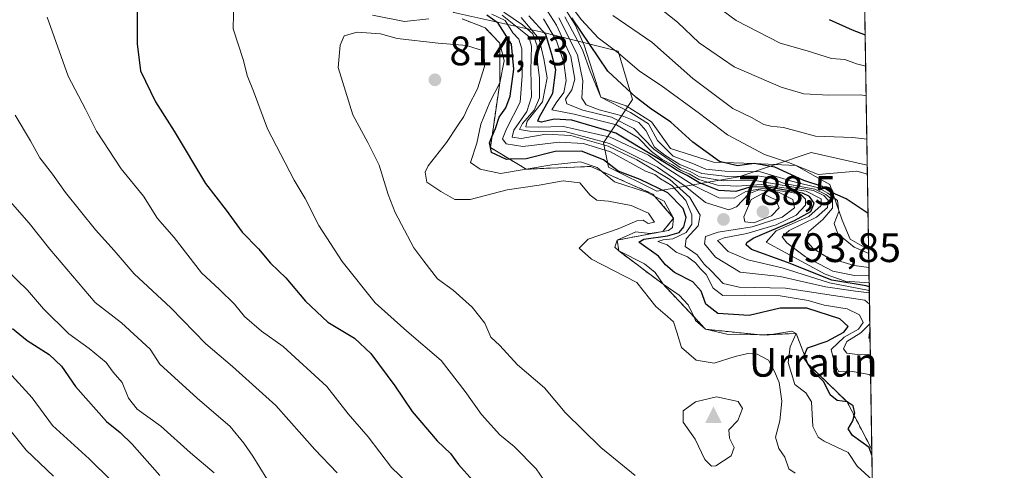
# Model space of a CAD drawing. Units: metres. Extents: x 607556 to 611008, y 4722327 to 4724694.
# Drawn here: x 610768 to 611008, y 4724386 to 4724496 of the extents above; entities that cross this region are included whole.
import ezdxf

# ---------------------------------------------------------------- set-up
doc = ezdxf.new("R2010")
doc.units = ezdxf.units.M
doc.header["$MEASUREMENT"] = 0
doc.linetypes.add('DGN Style 2', pattern=[1.6480167562047852, 0.988810053722871, -0.6592067024819142])
for name, color, linetype, lineweight in [('Arbolado forestal CxS', 92, 'Continuous', 0), ('Cima', 7, 'Continuous', 0), ('Comarca CxS', 21, 'Continuous', 0), ('Comunidad Autónoma CxS', 142, 'Continuous', 0), ('Cultivos herbáceos CxS', 92, 'Continuous', 0), ('Curva de nivel maestra', 30, 'Continuous', 30), ('Curva de nivel normal', 30, 'Continuous', 0), ('Entidad de ámbito territorial CxS', 92, 'Continuous', 0), ('Escarpado lineal', 30, 'DGN Style 2', 0), ('Instalación recreativa', 7, 'Continuous', 0), ('Municipio CxS', 4, 'Continuous', 0), ('Nombre de cima', 7, 'Continuous', 0), ('Provincia CxS', 1, 'Continuous', 0), ('Punto de cota en terreno', 7, 'Continuous', 0), ('Roquedo CxS', 135, 'Continuous', 0), ('Rótulo de punto de cota en terreno', 7, 'Continuous', 0)]:
    doc.layers.add(name, color=color, linetype=linetype, lineweight=lineweight)
doc.styles.add('Style-Arial', font='txt')

# ---------------------------------------------------------------- blocks, each defined once
blk = doc.blocks.new('*U11')
at = {"layer": 'Arbolado forestal CxS', "color": 92, "linetype": 'Continuous', "lineweight": 0}
blk.add_polyline3d([(610568.7516999999, 4724687.996200001, 696.0544999999984), (610885.0462999997, 4724692.989, 652.5604000000021), (610886.5579000004, 4724670.5055, 650.1410000000033), (610936.3531, 4724656.853499999, 663.4965999999986), (610965.2747, 4724630.341499999, 669.2577000000019), (610971.7356000004, 4724625.2939, 670.3071999999956), (610974.3771000003, 4724460.3192, 743.3825999999973), (610960.7599, 4724463.3661, 741.5170999999973), (610943.1464999998, 4724457.4921, 756.9940999999964), (610923.1848999998, 4724453.9683, 798.3803000000045), (610911.4426999995, 4724459.842499999, 798.5426000000007), (610910.2688999996, 4724465.715299999, 783.1080999999978), (610917.3141000001, 4724476.2883, 751.320000000007), (610913.7911, 4724488.035300001, 744.4931999999973), (610895.0043000003, 4724492.7345, 781.1113999999943), (610873.8693000004, 4724497.433700001, 796.3990000000049), (610865.6495000003, 4724508.005899999, 760.6025999999983), (610846.2911, 4724527.8959, 756.5531000000047), (610794.7267000005, 4724580.9781, 745.919399999999), (610739.3422999998, 4724617.901900001, 735.6983000000037), (610688.5733000003, 4724644.4409, 721.8606000000001), (610660.8810999999, 4724649.056500001, 719.7302000000054), (610630.8810999999, 4724669.826099999, 706.7875000000058)], dxfattribs=at)
blk = doc.blocks.new('5CIMA')
at = {"layer": 'Cultivos herbáceos CxS', "color": 51, "linetype": 'Continuous', "lineweight": 0}
blk.add_solid([(-0.2046930268283468, -0.1364620178855643), (-1.818989403545857e-16, 0.2729240357711289), (0.204693026828347, -0.1364620178855646)], dxfattribs=at)
blk = doc.blocks.new('5PATER')
at = {"layer": 'Roquedo CxS', "linetype": 'Continuous', "lineweight": 0}
h = blk.add_hatch(color=51, dxfattribs=at)
edge = h.paths.add_edge_path()
edge.add_ellipse((0, 0), major_axis=(-0.1095731443231308, -0.1110710700762829), ratio=0.9994222409660322, start_angle=0, end_angle=360)

msp = doc.modelspace()

# ---------------------------------------------------------------- linework, layer by layer
at = {"layer": 'Arbolado forestal CxS', "color": 92, "linetype": 'Continuous', "lineweight": 0, "extrusion": (-0.008206519078086724, 0.5125372190741412, 0.8586257928273333), "elevation": 2417086.068222125, "flags": 128}
msp.add_lwpolyline([(-686532.346858141, -4047397.090647878), (-686532.346858141, -4047243.978955008)], dxfattribs=at)
at = {"layer": 'Arbolado forestal CxS', "color": 92, "linetype": 'Continuous', "lineweight": 0, "extrusion": (0.002964634303690851, -0.1851499373074284, 0.982705811348697), "elevation": -872191.6899135073, "flags": 128}
msp.add_lwpolyline([(686534.7768245997, 4632684.665064072), (686534.7768245997, 4632277.740582357)], dxfattribs=at)
at = {"layer": 'Arbolado forestal CxS', "color": 92, "linetype": 'Continuous', "lineweight": 0}
for points in [[(610568.7514000004, 4724687.996300001, 696.0544999999984), (610585.8810999999, 4724681.365300001, 700.401199999993), (610610.1120999996, 4724674.4419, 704.9817000000039), (610630.8810999999, 4724669.826099999, 706.7875000000058), (610660.8810999999, 4724649.056500001, 719.7302000000054), (610688.5733000003, 4724644.4409, 721.8606000000001), (610739.3422999998, 4724617.901900001, 735.6983000000037), (610794.7267000005, 4724580.9781, 745.919399999999), (610846.2911, 4724527.8959, 756.5531000000047), (610865.6495000003, 4724508.005899999, 760.6025999999983), (610873.8693000004, 4724497.433700001, 796.3990000000049), (610895.0043000003, 4724492.7345, 781.1113999999943), (610913.7911, 4724488.035300001, 744.4931999999973), (610917.3141000001, 4724476.2883, 751.320000000007), (610910.2688999996, 4724465.715299999, 783.1080999999978), (610911.4426999995, 4724459.842499999, 798.5426000000007), (610923.1848999998, 4724453.9683, 798.3803000000045), (610943.1464999998, 4724457.4921, 756.9940999999964), (610960.7599, 4724463.3661, 741.5170999999973), (610974.3771000003, 4724460.3192, 743.3825999999973)], [(610568.7514000004, 4724687.996300001, 696.0544999999984), (610585.8810999999, 4724681.365300001, 700.401199999993), (610610.1120999996, 4724674.4419, 704.9817000000039), (610630.8810999999, 4724669.826099999, 706.7875000000058), (610660.8810999999, 4724649.056500001, 719.7302000000054), (610688.5733000003, 4724644.4409, 721.8606000000001), (610739.3422999998, 4724617.901900001, 735.6983000000037), (610794.7267000005, 4724580.9781, 745.919399999999), (610846.2911, 4724527.8959, 756.5531000000047), (610865.6495000003, 4724508.005899999, 760.6025999999983), (610873.8693000004, 4724497.433700001, 796.3990000000049), (610895.0043000003, 4724492.7345, 781.1113999999943), (610913.7911, 4724488.035300001, 744.4931999999973), (610917.3141000001, 4724476.2883, 751.320000000007), (610910.2688999996, 4724465.715299999, 783.1080999999978), (610911.4426999995, 4724459.842499999, 798.5426000000007), (610923.1848999998, 4724453.9683, 798.3803000000045), (610943.1464999998, 4724457.4921, 756.9940999999964), (610960.7599, 4724463.3661, 741.5170999999973), (610974.3771000003, 4724460.3192, 743.3825999999973)], [(610630.8810999999, 4724669.826099999, 706.7875000000058), (610660.8810999999, 4724649.056500001, 719.7302000000054), (610688.5733000003, 4724644.4409, 721.8606000000001), (610739.3422999998, 4724617.901900001, 735.6983000000037), (610794.7267000005, 4724580.9781, 745.919399999999), (610846.2911, 4724527.8959, 756.5531000000047), (610865.6495000003, 4724508.005899999, 760.6025999999983), (610873.8693000004, 4724497.433700001, 796.3990000000049), (610895.0043000003, 4724492.7345, 781.1113999999943), (610913.7911, 4724488.035300001, 744.4931999999973), (610917.3141000001, 4724476.2883, 751.320000000007), (610910.2688999996, 4724465.715299999, 783.1080999999978), (610911.4426999995, 4724459.842499999, 798.5426000000007), (610923.1848999998, 4724453.9683, 798.3803000000045), (610943.1464999998, 4724457.4921, 756.9940999999964), (610960.7599, 4724463.3661, 741.5170999999973), (610974.3771000003, 4724460.3192, 743.3825999999973), (610980.7792999997, 4724060.4835, 668.0311999999976)]]:
    msp.add_polyline3d(points, dxfattribs=at)
at = {"layer": 'Comarca CxS', "color": 21, "linetype": 'Continuous', "lineweight": 0, "flags": 128}
msp.add_lwpolyline([(608695.1596059272, 4724658.42079739), (610970.6300008364, 4724694.339982725), (610980.3157812915, 4724089.423246035), (610960.4610000004, 4724070.812), (610944.8470000003, 4724052.910000001), (610940.9329999991, 4724048.423000001), (610920.5069999992, 4724026.658), (610906.5080000013, 4724008.922)], dxfattribs=at)
at = {"layer": 'Comunidad Autónoma CxS', "color": 142, "linetype": 'Continuous', "lineweight": 0, "flags": 128}
msp.add_lwpolyline([(607810.3998660868, 4722330.586674557), (607591.9800008114, 4722327.139982749), (607567.6275572996, 4723896.346321954), (607556.0800008122, 4724640.439982725), (608695.1596059272, 4724658.42079739), (610970.6300008364, 4724694.339982725), (610980.3157812915, 4724089.423246035), (611007.6700008379, 4722381.03998275), (609399.317073779, 4722355.659979655)], close=True, dxfattribs=at)
at = {"layer": 'Curva de nivel maestra', "color": 30, "linetype": 'Continuous', "lineweight": 30, "flags": 128}
for points, elevation in [([(610796.9299999997, 4724501.0001), (610796.9500000002, 4724489.8201), (610797.7100000001, 4724483.2401), (610801.3399999999, 4724475.6801), (610805.8700000001, 4724468.620100001), (610813.5099999999, 4724455.850099999), (610818.54, 4724449.4001), (610822.4600000001, 4724444.020099999), (610826.3700000001, 4724440.0001), (610829.3499999996, 4724436.520099999), (610833.04, 4724432.970100001), (610837.8200000003, 4724427.3101), (610843.2300000006, 4724422.1801), (610849.7400000002, 4724418.300100001), (610853.7100000001, 4724414.590100001), (610859.5800000001, 4724406.6601), (610863.7400000002, 4724400.440099999), (610869.8700000001, 4724393.360099999), (610873.0499999998, 4724390.290100001), (610874.9800000006, 4724387.540100001), (610878.4699999997, 4724383.690099999)], 800), ([(610975.5050999997, 4724389.8705), (610974.8600000005, 4724391.6801), (610970.7400000002, 4724394.6601), (610969.7599999999, 4724396.220100001), (610970.8799999999, 4724398.210100001), (610971.2045999998, 4724399.411), (610971.3799999999, 4724400.0601), (610970.9600000001, 4724401.8301), (610969.4500000002, 4724402.770099999), (610967.0199999996, 4724403.1501), (610965.3499999996, 4724404.5101), (610963.8200000003, 4724407.700099999), (610960.9600000001, 4724410.450099999), (610959.932, 4724412.048599999), (610959.8979000002, 4724412.101700001), (610958.8700000001, 4724413.700099999), (610959.0899, 4724414.2094), (610959.8200000003, 4724415.9001), (610964.5800000001, 4724417.5801), (610968.7000000002, 4724419.7501), (610969.7000000002, 4724421.1501), (610967.6900000004, 4724422.940099999), (610959.7000000002, 4724425.5701), (610953.2100000001, 4724425.5601), (610945.6500000004, 4724423.7501), (610938.0099999999, 4724424.3101), (610935.1600000003, 4724426.530099999), (610934, 4724429.690099999), (610932, 4724431.960100001), (610927.5099999999, 4724434.280099999), (610925.3200000003, 4724436.090100001), (610923.6500000004, 4724438.2501), (610918.8099999996, 4724441.6501), (610920.0300000003, 4724442.370100001), (610925.79, 4724443.1801), (610928.6299999999, 4724443.9901), (610929.7699999996, 4724445.3101), (610930.3799999999, 4724447.590100001), (610929.5800000001, 4724449.790100001), (610925.8700000001, 4724453.610099999), (610919.1799999997, 4724456.840100001), (610913.8200000003, 4724458.860099999), (610910.2400000002, 4724461.6601), (610904.8799999999, 4724463.7301), (610898.4800000006, 4724463.620100001), (610891.4600000001, 4724461.9001), (610887.4907999998, 4724461.75), (610886.7000000002, 4724461.720100001), (610883, 4724463.440099999), (610882.7699999996, 4724464.590100001), (610882.54, 4724465.7401), (610883.1442999998, 4724467.197100001), (610884, 4724469.2601), (610884.8700000001, 4724471.9801), (610886.5300000003, 4724474.2301), (610887.5800000001, 4724477.0601), (610888.4699999997, 4724483.620100001), (610887.8799999999, 4724489.770099999), (610884.6399999997, 4724494.850099999), (610881.8899999997, 4724496.770099999)], 800), ([(610974.8498000001, 4724430.7941), (610974.1100000005, 4724430.9901), (610965.7699999996, 4724432.360099999), (610955, 4724436.6801), (610946.2300000006, 4724439.870100001), (610944.9100000003, 4724440.9301), (610945.1100000005, 4724441.5101), (610946.6699999999, 4724442.600099999), (610956.6799999997, 4724446.870100001), (610960.6299999999, 4724449.040100001), (610961.4199999999, 4724451.120100001), (610960.3300000001, 4724452.720100001), (610958.6100000005, 4724453.4901), (610949.9000000004, 4724455.100099999), (610945.8099999996, 4724455.020099999), (610942.4000000004, 4724453.950099999), (610938.25, 4724454.170100001), (610933.4100000003, 4724456.110099999), (610930.5899999999, 4724457.840100001), (610928.1299999999, 4724459.0101), (610926.5800000001, 4724460.120100001), (610922.7800000003, 4724462.3201), (610913.2400000002, 4724468.0701), (610902.5499999998, 4724471.2301), (610898.25, 4724471.5001), (610895.2000000002, 4724470.7601), (610894.3099999996, 4724471.050100001), (610894.6399999997, 4724471.940099999), (610897.9400000004, 4724477.800100001), (610898.6799999997, 4724483.460100001), (610897.6799999997, 4724487.200099999), (610896.2100000001, 4724492.090100001), (610892.0700000003, 4724496.610099999)], 775), ([(610974.5647999998, 4724448.592499999), (610969.2000000002, 4724452.1601), (610965.2100000001, 4724453.950099999), (610963.4100000003, 4724455.110099999), (610958.9600000001, 4724456.610099999), (610951.9000000004, 4724459.800100001), (610946.8600000005, 4724460.700099999), (610942.8300000001, 4724460.200099999), (610938.4299999997, 4724461.200099999), (610931.9400000004, 4724465.9001), (610926.5999999996, 4724470.770099999), (610921.6600000003, 4724474.0601), (610918.1900000004, 4724476.7401), (610911.3300000001, 4724483.200099999), (610902.5599999996, 4724496.100099999)], 750), ([(610965.0700000003, 4724495.710100001), (610970.6900000004, 4724493.2301), (610973.8702999996, 4724491.968499999)], 725), ([(610766.6399999997, 4724420.6501), (610770.2000000002, 4724417.7501), (610775.5499999998, 4724414.300100001), (610778.5300000003, 4724411.4801), (610781.9600000001, 4724406.530099999), (610789.4299999997, 4724398.0001), (610792.7800000003, 4724395.350099999), (610795.7400000002, 4724392.520099999), (610802.4600000001, 4724384.9001)], 775)]:
    msp.add_lwpolyline(points, dxfattribs=dict(at, elevation=elevation))
at = {"layer": 'Curva de nivel normal', "color": 30, "linetype": 'Continuous', "lineweight": 0, "flags": 128}
for points, elevation in [([(610820.3899999997, 4724500.670100001), (610820.2800000003, 4724493.4301), (610822.7699999996, 4724485.7301), (610823.6200000001, 4724482.100099999), (610825.2000000002, 4724478.3301), (610828.5599999996, 4724469.190099999), (610835.0899999999, 4724456.6601), (610837.7400000002, 4724452.220100001), (610841.0800000001, 4724445.700099999), (610846.7000000002, 4724436.920100001), (610854.75, 4724426.9001), (610862.4400000004, 4724419.9801), (610870.79, 4724412.880100001), (610876.6600000003, 4724405.350099999), (610880.6200000001, 4724399.700099999), (610885.0999999996, 4724394.7601), (610888.54, 4724391.970100001), (610893.8799999999, 4724386.5601), (610897.4800000006, 4724381.300100001)], 805), ([(610974.1075999998, 4724477.149499999), (610972.7199999997, 4724477.460100001), (610965.0499999998, 4724477.370100001), (610958.9299999997, 4724477.670100001), (610953.4199999999, 4724479.300100001), (610942, 4724484.210100001), (610933.5, 4724490.040100001), (610928.2400000002, 4724495.110099999), (610920.8399999999, 4724500.960100001)], 735), ([(610901.6200000001, 4724500.0001), (610904.8899999997, 4724495.6501), (610908.9500000002, 4724491.290100001), (610913.8499999996, 4724487.600099999), (610918.9800000006, 4724483.170100001), (610924.2400000002, 4724479.690099999), (610933.6200000001, 4724472.9001), (610940.3899999997, 4724467.690099999), (610949.4100000003, 4724462.940099999), (610955.4299999997, 4724460.9101), (610962.4600000001, 4724458.030099999), (610971.8499999996, 4724458.880100001), (610974.4113999996, 4724458.175899999)], 744.9999999999999), ([(610973.9918999998, 4724484.3772), (610971.7599999999, 4724484.9801), (610968.9299999997, 4724485.9801), (610965.6699999999, 4724486.220100001), (610959.7599999999, 4724488.100099999), (610953.2300000006, 4724489.940099999), (610942.4900000002, 4724495.4901), (610936.9699999997, 4724499.5101)], 730), ([(610775.0599999996, 4724496.3301), (610780.1799999997, 4724481.9801), (610784.3300000001, 4724473.960100001), (610787, 4724468.5701), (610793.0599999996, 4724459.4001), (610798.4699999997, 4724452.7601), (610801.8600000005, 4724447.390100001), (610805.8899999997, 4724442.770099999), (610812.5599999996, 4724434.1801), (610816.9400000004, 4724430.120100001), (610820.6100000005, 4724426.5601), (610822.9900000002, 4724423.540100001), (610827.1200000001, 4724420.0001), (610832.4199999999, 4724416.290100001), (610843.0199999996, 4724406.5601), (610848.1900000004, 4724399.920100001), (610853.0300000003, 4724394.3201), (610858.7599999999, 4724386.8301), (610864.6299999999, 4724381.1801)], 795), ([(610867.79, 4724495.860099999), (610861.8700000001, 4724495.210100001), (610854.1100000005, 4724496.7601)], 805), ([(610975.6024000002, 4724383.7906), (610971.8700000001, 4724387.210100001), (610969.7300000006, 4724390.4901), (610963.8600000005, 4724393.2401), (610962.4400000004, 4724394.1801), (610961.1299999999, 4724396.850099999), (610960.7699999996, 4724402.840100001), (610959.4500000002, 4724405.0101), (610956.7699999996, 4724407.020099999), (610955.1600000003, 4724412.390100001), (610955.5999999996, 4724416.190099999), (610957.0999999996, 4724419.4001), (610956.04, 4724420.0101), (610951.0876000002, 4724419.174799999), (610950.2300000006, 4724419.030099999), (610948.3992999997, 4724419.073999999), (610940.2300000006, 4724419.270099999), (610935.0800000001, 4724420.4301), (610932.6200000001, 4724422.5601), (610932.1749999998, 4724423.5123), (610930.8300000001, 4724426.390100001), (610928.6699999999, 4724428.720100001), (610924.75, 4724431.390100001), (610922.79, 4724434.220100001), (610920.2000000002, 4724436.370100001), (610913.9900000002, 4724439.470100001), (610912.9900000002, 4724440.4101), (610913.5800000001, 4724442.100099999), (610918.0800000001, 4724444.140100001), (610921.4800000006, 4724443.710100001), (610924.7013999998, 4724444.216499999), (610926.0599999996, 4724444.4301), (610926.9900000002, 4724445.200099999), (610927.29, 4724447.4801), (610924.9900000002, 4724451.540100001), (610922.7577999998, 4724452.744999999), (610920.9699999997, 4724453.710100001), (610912.9600000001, 4724456.300100001), (610909.8652999997, 4724458.814099999), (610908.75, 4724459.720100001), (610904.6500000004, 4724461.110099999), (610897.7300000006, 4724460.390100001), (610891.4800000006, 4724459.350500001), (610885.2199999997, 4724458.3101), (610880.2599999999, 4724459.350099999), (610877.9400000004, 4724460.950099999), (610879.4600000001, 4724465.670100001), (610880.4500000002, 4724470.3301), (610882.6500000004, 4724475.670100001), (610885.0300000003, 4724480.3301), (610886.0800000001, 4724485.670100001), (610885.04, 4724490.0001), (610881.4600000001, 4724493.720100001), (610875.9199999999, 4724495.870100001)], 805), ([(610975.1971000005, 4724409.105599999), (610974.8399999999, 4724409.4101), (610970.79, 4724410.210100001), (610967.4600000001, 4724410.130100001), (610966.4299999997, 4724412.210100001), (610965.5599999996, 4724415.5601), (610968.7300000006, 4724418.530099999), (610972.2599999999, 4724420.470100001), (610973.3399999999, 4724422.100099999), (610972.5099999999, 4724423.950099999), (610969.5, 4724425.390100001), (610963.8600000005, 4724426.300100001), (610959.9699999997, 4724427.4101), (610953.1600000003, 4724428.600099999), (610944.4900000002, 4724428.7501), (610939.2800000003, 4724428.630100001), (610936.9000000004, 4724430.4301), (610935.1799999997, 4724433.720100001), (610933.8099999996, 4724435.140100001), (610932.6399999997, 4724436.620100001), (610930.6799999997, 4724438.0101), (610927.9299999997, 4724439.1501), (610925.7100000001, 4724440.9301), (610923.4800000006, 4724441.7401), (610924.75, 4724442.170100001), (610927.1399999997, 4724442.4001), (610930.3200000003, 4724444.0001), (610931.7400000002, 4724446.0001), (610931.75, 4724448.2601), (610930.2999999998, 4724451.700099999), (610926.8799999999, 4724455.350099999), (610924.1200000001, 4724457.0001), (610922.7300000006, 4724458.040100001), (610920.4800000006, 4724458.860099999), (610911.9299999997, 4724463.600099999), (610905.3700000001, 4724465.630100001), (610899.5199999996, 4724465.9101), (610890.6399999997, 4724464.9001), (610886.6299999999, 4724465.5101), (610885.7199999997, 4724466.7501), (610886.6600000003, 4724469.140100001), (610889.9699999997, 4724475.6601), (610890.4600000001, 4724482.0001), (610890.3899999997, 4724488.600099999), (610889.6799999997, 4724490.9801), (610888.2599999999, 4724492.5101), (610886.3600000005, 4724495.5001), (610883.1200000001, 4724497.0101)], 795), ([(610974.9182000002, 4724426.526000001), (610973.79, 4724427.540100001), (610966.1200000001, 4724428.640100001), (610954.5300000003, 4724430.470100001), (610943.2400000002, 4724430.640100001), (610939.3200000003, 4724431.540100001), (610936.3899999997, 4724434.610099999), (610934.6900000004, 4724436.2401), (610932.9900000002, 4724438.540100001), (610930.1299999999, 4724440.540100001), (610930.3499999996, 4724442.440099999), (610933.2599999999, 4724445.590100001), (610933.7800000003, 4724448.140100001), (610931.2400000002, 4724452.460100001), (610926.3399999999, 4724456.880100001), (610918.3899999997, 4724461.600099999), (610911.4000000004, 4724464.940099999), (610902.3300000001, 4724467.5701), (610896.2199999997, 4724467.880100001), (610890.2400000002, 4724466.8101), (610888.0800000001, 4724467.130100001), (610888.5, 4724468.850099999), (610891.6200000001, 4724473.3301), (610892.7800000003, 4724476.950099999), (610892.6200000001, 4724483.450099999), (610892.7400000002, 4724489.2301), (610892.0899999999, 4724491.620100001), (610885.6200000001, 4724496.770099999)], 790), ([(610974.8742000004, 4724429.2698), (610971.4800000006, 4724429.700099999), (610964.2300000006, 4724430.780099999), (610953.1699999999, 4724433.300100001), (610943.4800000006, 4724434.300100001), (610937.4800000006, 4724437.9301), (610934.8300000001, 4724441.220100001), (610935.04, 4724442.9801), (610938.1200000001, 4724444.0801), (610946.4100000003, 4724445.300100001), (610953.6799999997, 4724447.6601), (610956.6900000004, 4724449.960100001), (610956.2699999996, 4724452.020099999), (610952.7599999999, 4724453.7501), (610948.0300000003, 4724454.3201), (610945.5599999996, 4724453.3201), (610942.6200000001, 4724450.170100001), (610940.7400000002, 4724449.440099999), (610935.0300000003, 4724451.2401), (610930.1399999997, 4724455.2401), (610923.4199999999, 4724459.8101), (610911.6799999997, 4724465.630100001), (610900.8499999996, 4724468.530099999), (610892.2699999996, 4724468.5601), (610889.8799999999, 4724468.960100001), (610890.54, 4724470.4801), (610893.4100000003, 4724473.670100001), (610894.7300000006, 4724476.670100001), (610894.7100000001, 4724481.530099999), (610894.1799999997, 4724485.380100001), (610894.1500000004, 4724489.360099999), (610893.0800000001, 4724492.280099999), (610890.5999999996, 4724494.4101), (610886.04, 4724497.520099999)], 785.0000000000001), ([(610974.8669999996, 4724429.7238), (610974.4299999997, 4724429.9801), (610965.1699999999, 4724431.720100001), (610953.6399999997, 4724435.380100001), (610945.3600000005, 4724437.3201), (610940.5899999999, 4724439.3301), (610937.9699999997, 4724441.9801), (610939.6200000001, 4724442.6601), (610945.1200000001, 4724443.7301), (610952.2400000002, 4724445.8201), (610957.0999999996, 4724448.140100001), (610959.3399999999, 4724450.630100001), (610959.3499999996, 4724452.050100001), (610958.1799999997, 4724453.2301), (610955.5999999996, 4724453.7601), (610948.7999999998, 4724454.670100001), (610944.8499999996, 4724453.9301), (610942.0199999996, 4724452.3301), (610938.25, 4724452.370100001), (610932.2300000006, 4724455.360099999), (610925, 4724460.020099999), (610921.2000000002, 4724462.7401), (610911.8899999997, 4724467.100099999), (610900.5, 4724469.710100001), (610894.4400000004, 4724469.5801), (610891.3600000005, 4724469.6501), (610891.7000000002, 4724470.9901), (610895.4500000002, 4724475.6801), (610896.5499999998, 4724481.5801), (610895.7300000006, 4724486.140100001), (610894.6399999997, 4724491.0701), (610890.2699999996, 4724496.2301)], 780), ([(610974.8349000001, 4724431.7272), (610968.9600000001, 4724432.130100001), (610964.1399999997, 4724433.860099999), (610949.8300000001, 4724441.5801), (610952.1900000004, 4724444.390100001), (610960.1299999999, 4724447.8201), (610963.1900000004, 4724450.5001), (610963.1299999999, 4724452.120100001), (610959.4900000002, 4724454.020099999), (610948.7000000002, 4724455.590100001), (610942.6900000004, 4724455.220100001), (610937.9500000002, 4724455.4801), (610933.4000000004, 4724456.880100001), (610931.0599999996, 4724458.2601), (610928.9400000004, 4724459.1501), (610927.04, 4724460.420100001), (610924.5, 4724461.710100001), (610921.8899999997, 4724463.620100001), (610918.6799999997, 4724466.9801), (610913.3899999997, 4724470.120100001), (610903.1399999997, 4724472.690099999), (610897.7199999997, 4724473.8101), (610898.75, 4724475.440099999), (610900.6399999997, 4724477.970100001), (610901.1900000004, 4724480.9101), (610900.6200000001, 4724485.280099999), (610898.8200000003, 4724490.5601), (610895.7000000002, 4724495.920100001)], 770), ([(610974.8071, 4724433.4619), (610971.2599999999, 4724433.4801), (610966, 4724434.5601), (610959.3700000001, 4724438.030099999), (610954.8099999996, 4724441.4801), (610953.7199999997, 4724442.870100001), (610955.4000000004, 4724444.470100001), (610962.0199999996, 4724447.670100001), (610964.7300000006, 4724450.0001), (610964.8399999999, 4724451.8101), (610963.7800000003, 4724452.940099999), (610961.3099999996, 4724454.190099999), (610947.0700000003, 4724456.620100001), (610939.3399999999, 4724456.4801), (610933.6100000005, 4724457.530099999), (610931.2999999998, 4724458.780099999), (610928.8600000005, 4724459.7401), (610922.4500000002, 4724464.1801), (610917.6600000003, 4724469.2601), (610912.2199999997, 4724471.960100001), (610905.25, 4724473.700099999), (610901.3700000001, 4724475.220100001), (610900.9800000006, 4724476.360099999), (610902.54, 4724478.620100001), (610903.29, 4724481.2601), (610902.2800000003, 4724486.710100001), (610898.8399999999, 4724494.360099999), (610896.6200000001, 4724497.720100001)], 765), ([(610899.4000000004, 4724496.170100001), (610903.9400000004, 4724487.110099999), (610905.2599999999, 4724480.8301), (610904.9699999997, 4724476.620100001), (610906.0499999998, 4724474.960100001), (610909.2100000001, 4724473.7501), (610914.7999999998, 4724472.350099999), (610918.8300000001, 4724470.700099999), (610920.5599999996, 4724468.770099999), (610922.6399999997, 4724464.710100001), (610925.1299999999, 4724462.780099999), (610928.7800000003, 4724460.5101), (610934.1399999997, 4724458.340100001), (610940.3600000005, 4724457.5701), (610947.6200000001, 4724457.7301), (610950.7599999999, 4724457.2301), (610954.1299999999, 4724455.9101), (610961.6500000004, 4724454.530099999), (610964.2599999999, 4724453.220100001), (610965.9100000003, 4724451.870100001), (610965.9299999997, 4724449.860099999), (610963.5999999996, 4724447.100099999), (610960.2000000002, 4724444.2301), (610959.3799999999, 4724442.140100001), (610961.1900000004, 4724440.0801), (610964.6900000004, 4724437.870100001), (610971.2000000002, 4724435.9101), (610974.7750000004, 4724435.4704)], 760), ([(610900.8399999999, 4724496.390100001), (610905.1699999999, 4724488.340100001), (610907.0300000003, 4724483.1801), (610909.6399999997, 4724476.8201), (610916.7999999998, 4724473.090100001), (610921.1600000003, 4724470.370100001), (610923.4199999999, 4724466.290100001), (610927.1600000003, 4724462.4901), (610932.1200000001, 4724460.6601), (610935.1200000001, 4724459.380100001), (610939.79, 4724458.870100001), (610948.3799999999, 4724458.7401), (610956.29, 4724456.390100001), (610962.5499999998, 4724454.840100001), (610964.7699999996, 4724453.5001), (610967.1399999997, 4724451.7601), (610967.4699999997, 4724449.030099999), (610966.29, 4724446.1501), (610967.2199999997, 4724443.610099999), (610971.1399999997, 4724440.360099999), (610974.7209000001, 4724438.845100001)], 755), ([(610974.2762000002, 4724466.617000001), (610970.8300000001, 4724467.040100001), (610961.8200000003, 4724467.360099999), (610954.0300000003, 4724469.5101), (610950.9199999999, 4724469.780099999), (610949.1900000004, 4724470.2301), (610946.25, 4724471.880100001), (610941.6799999997, 4724474.0801), (610931.9600000001, 4724481.390100001), (610922.0199999996, 4724490.2301), (610912.5300000003, 4724496.7401)], 740), ([(610917.9900000002, 4724384.880100001), (610909.6299999999, 4724391.690099999), (610900.9699999997, 4724400.220100001), (610895.9299999997, 4724406.2401), (610889.3399999999, 4724411.800100001), (610885.0800000001, 4724416.5101), (610882.8799999999, 4724418.4901), (610881.4000000004, 4724421.920100001), (610878.3700000001, 4724425.800100001), (610873.6900000004, 4724429.970100001), (610869.9500000002, 4724432.700099999), (610866.6100000005, 4724436.960100001), (610864.1600000003, 4724440.220100001), (610859.6200000001, 4724448.8301), (610857.9600000001, 4724453.2301), (610856.9100000003, 4724456.3301), (610855.75, 4724460.3301), (610853.0099999999, 4724465.800100001), (610849.3600000005, 4724472.550100001), (610845.7599999999, 4724484.100099999), (610846.2699999996, 4724489.5101), (610847.2400000002, 4724491.770099999), (610850.3799999999, 4724492.6501), (610856.0800000001, 4724492.2401), (610860.1399999997, 4724491.090100001), (610870.1100000005, 4724489.9901), (610877.0099999999, 4724489.450099999), (610881.2400000002, 4724488.0001), (610881.3399999999, 4724484.3301), (610879.6600000003, 4724478.9101), (610877.4699999997, 4724474.630100001), (610876.3399999999, 4724472.120100001), (610874.7400000002, 4724469.880100001), (610872.0800000001, 4724465.840100001), (610867.6200000001, 4724460.200099999), (610866.9299999997, 4724458.610099999), (610867.3499999996, 4724456.220100001), (610870.75, 4724453.960100001), (610874.1200000001, 4724452.0001), (610877.8099999996, 4724452.020099999), (610886.8600000005, 4724454.300100001), (610894.5800000001, 4724455.4801), (610900.4600000001, 4724456.550100001), (610904.5300000003, 4724456.040100001), (610907.04, 4724453.040100001), (610908.6399999997, 4724451.8201), (610911.5, 4724451.5801), (610917.0099999999, 4724450.520099999), (610921.2100000001, 4724448.640100001), (610922.6799999997, 4724446.460100001), (610921.0999999996, 4724446.1601), (610919.9299999997, 4724446.9901), (610918.3200000003, 4724446.780099999), (610913.8399999999, 4724444.8201), (610906.5499999998, 4724442.370100001), (610904.3399999999, 4724440.120100001), (610907.2999999998, 4724437.520099999), (610918.3300000001, 4724431.780099999), (610923, 4724425.940099999), (610925.8499999996, 4724423.5801), (610927.2300000006, 4724422.210100001), (610928.1100000005, 4724419.720100001), (610929.2400000002, 4724415.9801), (610932.7599999999, 4724412.9301), (610937.1200000001, 4724412.210100001), (610942.2300000006, 4724413.8301), (610945.3099999996, 4724414.550100001), (610947.6200000001, 4724414.370100001), (610950.3700000001, 4724412.9101), (610951.79, 4724410.210100001), (610952.9699999997, 4724407.5001), (610953.5599999996, 4724402.970100001), (610953.1200000001, 4724398.170100001), (610952.0300000003, 4724394.220100001), (610952.8600000005, 4724391.4901), (610954.3499999996, 4724389.370100001), (610955.2999999998, 4724386.530099999), (610956.8099999996, 4724385.460100001)], 810), ([(610767.29, 4724472.4901), (610771.0099999999, 4724466.210100001), (610773.2699999996, 4724462.110099999), (610776.3700000001, 4724458.1601), (610779.5199999996, 4724453.700099999), (610786.7599999999, 4724444.5701), (610791.2999999998, 4724439.5701), (610796.1900000004, 4724433.920100001), (610805.0899999999, 4724425.6801), (610813.6200000001, 4724416.870100001), (610820.0999999996, 4724411.4001), (610830.6100000005, 4724401.920100001), (610840.1100000005, 4724391.2601), (610845.5199999996, 4724385.5601)], 790), ([(610763.1399999997, 4724454.700099999), (610770.6699999999, 4724446.220100001), (610775.6600000003, 4724439.9001), (610786.7400000002, 4724426.9801), (610793.0999999996, 4724421.9801), (610800.0499999998, 4724415.600099999), (610802.4600000001, 4724412.0001), (610811.4900000002, 4724403.6801), (610819.5300000003, 4724396.8201), (610822.8200000003, 4724392.7501), (610825.04, 4724389.590100001), (610828.4100000003, 4724384.130100001)], 785.0000000000001), ([(610948.9400000004, 4724453.4001), (610946.1500000004, 4724452.0001), (610944.3700000001, 4724447.7401), (610944.6200000001, 4724446.540100001), (610946.7599999999, 4724446.3101), (610951.0899999999, 4724448.0001), (610952.9600000001, 4724449.9901), (610952.1699999999, 4724451.9301), (610948.9400000004, 4724453.4001)], 790), ([(610765.0499999998, 4724434.940099999), (610770.2999999998, 4724429.9101), (610774.1799999997, 4724425.390100001), (610780.29, 4724419.300100001), (610785.2400000002, 4724415.7501), (610789.3499999996, 4724412.340100001), (610791.1100000005, 4724409.9801), (610793.29, 4724407.530099999), (610794.7999999998, 4724403.6801), (610796.9199999999, 4724400.9901), (610802.7000000002, 4724396.9001), (610809.9100000003, 4724390.450099999), (610815.6500000004, 4724385.550100001)], 780), ([(610975.1127000004, 4724414.378900001), (610971.9800000006, 4724414.290100001), (610969.3799999999, 4724414.620100001), (610968.5499999998, 4724415.700099999), (610969.3799999999, 4724417.4801), (610972.79, 4724419.610099999), (610974.9940999999, 4724421.781199999)], 790), ([(610975.0520000001, 4724418.166300001), (610974.7800000003, 4724418.2601), (610974.8700000001, 4724419.630100001), (610975.0258, 4724419.8058)], 785), ([(610765.6600000003, 4724410.0801), (610771.3700000001, 4724403.7501), (610776.3499999996, 4724397.030099999), (610785.29, 4724388.920100001), (610790.5999999996, 4724383.6801)], 770), ([(610937.7300000006, 4724404.0101), (610932.6299999999, 4724402.770099999), (610929.5899999999, 4724400.6501), (610929.6100000005, 4724397.8301), (610932.5099999999, 4724393.7301), (610934.8700000001, 4724388.7601), (610936.4900000002, 4724387.200099999), (610937.5700000003, 4724387.2401), (610941.3099999996, 4724389.670100001), (610942.0499999998, 4724391.7401), (610940.8399999999, 4724393.940099999), (610940.7199999997, 4724396.0101), (610942.8700000001, 4724398.280099999), (610944.04, 4724401.200099999), (610942.9600000001, 4724402.850099999), (610937.7300000006, 4724404.0101)], 815), ([(610764.4100000003, 4724397.950099999), (610769.9100000003, 4724391.030099999), (610776.5700000003, 4724384.7601)], 765)]:
    msp.add_lwpolyline(points, dxfattribs=dict(at, elevation=elevation))
at = {"layer": 'Entidad de ámbito territorial CxS', "color": 92, "linetype": 'Continuous', "lineweight": 0, "flags": 128}
msp.add_lwpolyline([(608695.1596059272, 4724658.42079739), (610970.6300008364, 4724694.339982725), (610980.3157812915, 4724089.423246035), (610960.4610000004, 4724070.812), (610944.8470000003, 4724052.910000001), (610940.9329999991, 4724048.423000001), (610920.5069999992, 4724026.658), (610906.5080000013, 4724008.922)], dxfattribs=at)
at = {"layer": 'Escarpado lineal', "color": 30, "linetype": 'DGN Style 2', "lineweight": 0, "extrusion": (-0.8863714666619084, -0.4629745909419756, 0.0003888826663420748), "elevation": -2728824.016327536, "flags": 128}
msp.add_lwpolyline([(-3904712.776497662, 1861.142700177806), (-3904708.986751765, 1861.269800187415), (-3904699.744485398, 1861.168800179768)], dxfattribs=at)
at = {"layer": 'Escarpado lineal', "color": 30, "linetype": 'DGN Style 2', "lineweight": 0}
msp.add_polyline3d([(610875.9199999999, 4724495.870100001, 799.7688999999956), (610881.4600000001, 4724493.720100001, 801.748000000007), (610885.04, 4724490.0001, 804.5773000000045), (610885.0300000003, 4724480.3301, 806.9510000000009), (610883.1442999998, 4724467.197100001, 803.1986999999937), (610882.7699999996, 4724464.590100001, 803.5369999999967), (610887.4907999998, 4724461.75, 798.7434999999969), (610891.4800000006, 4724459.350500001, 801.5859999999958), (610907.1500000004, 4724460.020099999, 802.2473999999929), (610909.8652999997, 4724458.814099999, 802.3702000000048), (610922.2800000003, 4724453.300100001, 801.0197999999947), (610922.7577999998, 4724452.744999999, 801.8840000000056), (610927.29, 4724447.4801, 806.3508000000003), (610924.7013999998, 4724444.216499999, 807.1796000000032), (610913.5800000001, 4724442.100099999, 810.2140000000073), (610913.9900000002, 4724439.470100001, 808.1285999999964), (610924.75, 4724431.390100001, 805.8591000000015), (610932.1749999998, 4724423.5123, 805.8135000000038), (610935.0800000001, 4724420.4301, 805.2639999999956), (610948.3992999997, 4724419.073999999, 803.4936000000016), (610951.0876000002, 4724419.174799999, 803.3154999999971), (610957.0999999996, 4724419.4001, 802.8353999999963), (610959.0899, 4724414.2094, 802.5053999999947), (610959.8979000002, 4724412.101700001, 801.3503999999957), (610959.9100000003, 4724412.0701, 801.3531999999979), (610959.932, 4724412.048599999, 801.3408999999957), (610969.4500000002, 4724402.770099999, 799.9502000000067)], dxfattribs=at)
at = {"layer": 'Instalación recreativa', "color": 7, "linetype": 'Continuous', "lineweight": 0, "extrusion": (-0.0109386994419736, 0.683141149454577, 0.7302044335502199), "elevation": 3221327.99285279, "flags": 128}
msp.add_lwpolyline([(-686536.1118123846, -3441705.30272441), (-686536.1118123846, -3441638.88294637)], dxfattribs=at)
at = {"layer": 'Instalación recreativa', "color": 7, "linetype": 'Continuous', "lineweight": 0}
for points in [[(610900.4981000006, 4724498.9966, 752.2265000000043), (610903.3556000004, 4724494.3928, 753.2051999999967), (610905.5780999997, 4724489.4716, 754.8323999999994), (610909.6399999997, 4724476.82, 757.6346000000049), (610915.7380999997, 4724474.707800001, 756.7088999999978), (610921.9293999998, 4724470.897800001, 756.0785000000033), (610926.5330999997, 4724464.389000001, 760.7933000000049), (610937.0107000005, 4724461.055299999, 754.4159000000074), (610946.8600000005, 4724460.699999999, 755.1184999999969), (610956.9639999997, 4724460.281500001, 750.5289000000049), (610965.2681999998, 4724455.6578, 752.9692000000068), (610968.2845000001, 4724446.9265, 756.1518999999971), (610970.1895000003, 4724442.322699999, 755.2994999999937), (610974.7070000004, 4724439.7125, 756.070200000002), (610975.4835000001, 4724391.218699999, 801.4499999999972), (610969.4500000002, 4724402.77, 800.5678999999947), (610959.9100000003, 4724412.07, 802.8464999999997), (610957.0999999996, 4724419.4, 806.2299000000058), (610948.3992999997, 4724419.073899999, 805.6392000000051), (610935.0800000001, 4724420.430000001, 805.5577000000048), (610924.75, 4724431.390000001, 805.9965999999987), (610913.9900000002, 4724439.470000001, 807.6242000000058), (610913.5800000001, 4724442.100000001, 808.1398999999948), (610924.7013999998, 4724444.216399999, 804.4977000000072), (610927.29, 4724447.480000001, 805.7075000000042), (610922.2800000003, 4724453.300000001, 804.7746000000043), (610907.1500000004, 4724460.02, 805.0767999999953), (610891.4800000006, 4724459.350000001, 804.7198000000063), (610882.7699999996, 4724464.59, 802.0810999999959), (610885.0300000003, 4724480.33, 805.0347000000039), (610885.04, 4724490, 804.1209999999992), (610881.4600000001, 4724493.720000001, 804.2590999999958), (610875.9199999999, 4724495.869999999, 804.641499999998)], [(610900.4981000006, 4724498.9966, 752.2265000000043), (610903.3556000004, 4724494.3928, 753.2051999999967), (610905.5780999997, 4724489.4716, 754.8323999999994), (610909.6399999997, 4724476.82, 757.6346000000049), (610915.7380999997, 4724474.707800001, 756.7088999999978), (610921.9293999998, 4724470.897800001, 756.0785000000033), (610926.5330999997, 4724464.389000001, 760.7933000000049), (610937.0107000005, 4724461.055299999, 754.4159000000074), (610946.8600000005, 4724460.699999999, 755.1184999999969), (610956.9639999997, 4724460.281500001, 750.5289000000049)], [(610975.4834000003, 4724391.218699999, 801.450100000002), (610969.4500000002, 4724402.77, 800.5678999999947), (610959.9100000003, 4724412.07, 802.8464999999997), (610957.0999999996, 4724419.4, 806.2299000000058), (610948.3992999997, 4724419.073899999, 805.6392000000051), (610935.0800000001, 4724420.430000001, 805.5577000000048), (610924.75, 4724431.390000001, 805.9965999999987), (610913.9900000002, 4724439.470000001, 807.6242000000058), (610913.5800000001, 4724442.100000001, 808.1398999999948), (610924.7013999998, 4724444.216399999, 804.4977000000072), (610927.29, 4724447.480000001, 805.7075000000042), (610922.2800000003, 4724453.300000001, 804.7746000000043), (610907.1500000004, 4724460.02, 805.0767999999953), (610891.4800000006, 4724459.350000001, 804.7198000000063), (610882.7699999996, 4724464.59, 802.0810999999959), (610885.0300000003, 4724480.33, 805.0347000000039), (610885.04, 4724490, 804.1209999999992), (610881.4600000001, 4724493.720000001, 804.2590999999958), (610875.9199999999, 4724495.869999999, 804.641499999998)], [(610956.9639999997, 4724460.281500001, 750.5289000000049), (610965.2681999998, 4724455.6578, 752.9692000000068), (610968.2845000001, 4724446.9265, 756.1518999999971), (610970.1895000003, 4724442.322699999, 755.2994999999937), (610974.7068999996, 4724439.7125, 756.070200000002)]]:
    msp.add_polyline3d(points, dxfattribs=at)
at = {"layer": 'Municipio CxS', "color": 4, "linetype": 'Continuous', "lineweight": 0, "flags": 128}
msp.add_lwpolyline([(608695.1596059272, 4724658.42079739), (610970.6300008364, 4724694.339982725), (610980.3157812915, 4724089.423246035), (610960.4610000004, 4724070.812), (610944.8470000003, 4724052.910000001), (610940.9329999991, 4724048.423000001), (610920.5069999992, 4724026.658), (610906.5080000013, 4724008.922)], dxfattribs=at)
at = {"layer": 'Provincia CxS', "color": 1, "linetype": 'Continuous', "lineweight": 0, "flags": 128}
msp.add_lwpolyline([(607810.3998660868, 4722330.586674557), (607591.9800008114, 4722327.139982749), (607567.6275572996, 4723896.346321954), (607556.0800008122, 4724640.439982725), (608695.1596059272, 4724658.42079739), (610970.6300008364, 4724694.339982725), (610980.3157812915, 4724089.423246035), (611007.6700008379, 4722381.03998275), (609399.317073779, 4722355.659979655)], close=True, dxfattribs=at)

# ---------------------------------------------------------------- block references
at = {"layer": 'Arbolado forestal CxS', "color": 92, "linetype": 'Continuous', "lineweight": 0}
msp.add_blockref('*U11', (0, 0), dxfattribs=at)
at = {"layer": 'Cima', "color": 7, "linetype": 'Continuous', "lineweight": 0, "xscale": 10, "yscale": 10, "zscale": 10}
msp.add_blockref('5CIMA', (610937, 4724399, 816.2400000000052), dxfattribs=at)
at = {"layer": 'Punto de cota en terreno', "color": 7, "linetype": 'Continuous', "lineweight": 0, "xscale": 10, "yscale": 10, "zscale": 10}
for p in [(610869.2800000003, 4724481.07, 814.7299999999959), (610949, 4724449, 793.8500000000058), (610939.4199999999, 4724447.140000001, 788.5)]:
    msp.add_blockref('5PATER', p, dxfattribs=at)

# ---------------------------------------------------------------- texts
at = {"layer": 'Nombre de cima', "color": 7, "linetype": 'Continuous', "lineweight": 0, "style": 'Style-Arial'}
msp.add_text('Urraun', height=7.000000000000002, dxfattribs=at).set_placement((610945.5990000004, 4724408.921900001))
at = {"layer": 'Rótulo de punto de cota en terreno', "color": 7, "linetype": 'Continuous', "lineweight": 0, "style": 'Style-Arial'}
for s, p in [('814,73', (610872.8077999996, 4724484.597800001)), ('788,5', (610942.9478000002, 4724450.6678)), ('793,85', (610953.4096999997, 4724436.777100001))]:
    msp.add_text(s, height=7.000000000000002, dxfattribs=at).set_placement(p)

doc.saveas('drawing.dxf')
